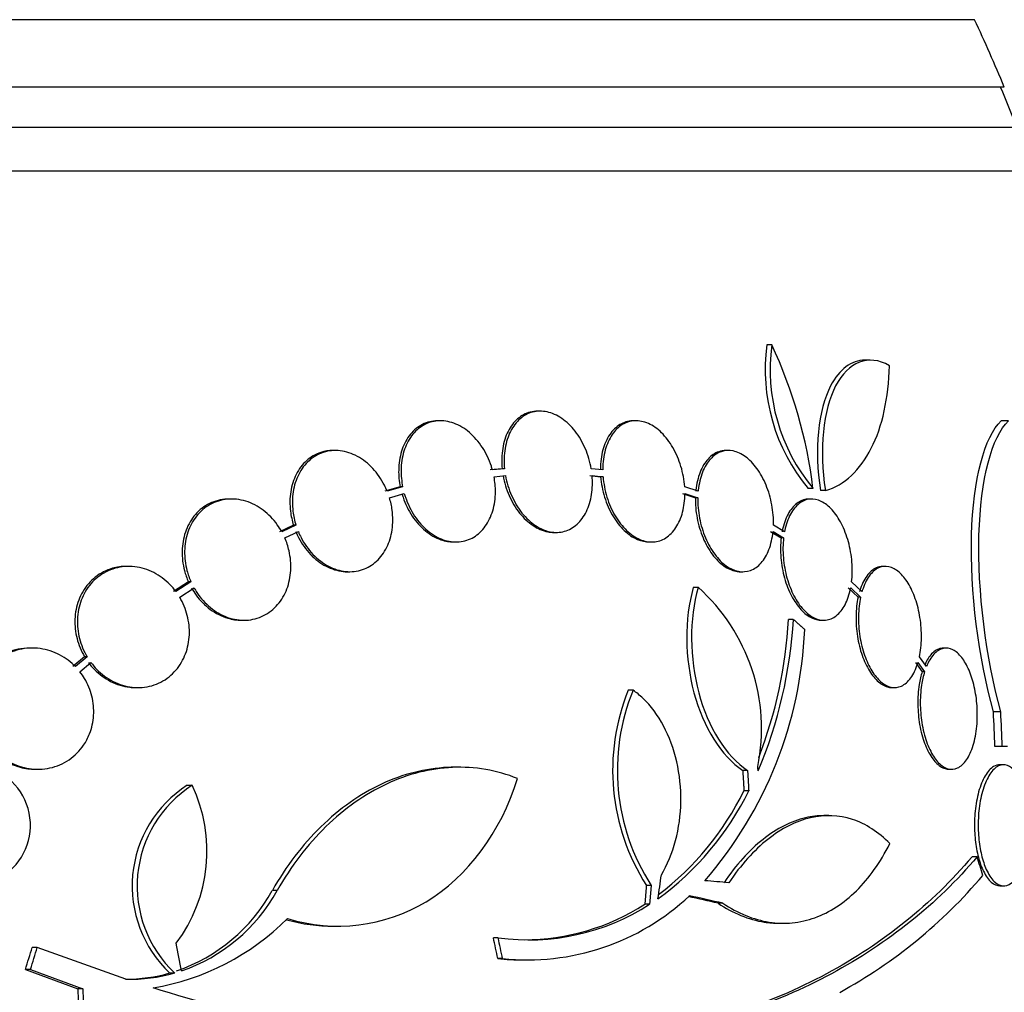
# Model space of a CAD drawing. Units: millimetres. Extents: x 0 to 744, y 0 to 1164.
# Drawn here: x 175 to 190, y 852 to 866 of the extents above; entities that cross this region are included whole.
import ezdxf
from ezdxf import colors
from ezdxf.entities.mleader import LeaderData, LeaderLine
from ezdxf.math import Vec2, Vec3

# ---------------------------------------------------------------- set-up
doc = ezdxf.new("R2010")
doc.units = ezdxf.units.MM
doc.layers.add('DV4_Défaut', color=7, linetype='Continuous')
doc.layers.add('Défaut', color=7, linetype='Continuous')

# ---------------------------------------------------------------- blocks, each defined once
blk = doc.blocks.new('_DOT')
at = {"color": 0}
blk.add_line((0, 0), (-1, 0), dxfattribs=at)
at = {"color": 0, "const_width": 0.333}
blk.add_lwpolyline([(-0.1665, 0, 1), (0.1665, 0, 1)], format="xyb", close=True, dxfattribs=at)
blk = doc.blocks.new('SE3')
at = {"layer": 'DV4_Défaut', "color": 7, "linetype": 'Continuous'}
for p, q in [((189.402, 866.261), (137.591, 866.261)), ((189.842, 865.261), (137.151, 865.261)), ((190.085, 864.661), (136.908, 864.661)), ((190.33, 864.011), (136.663, 864.011)), ((186.389, 861.433), (186.315, 861.433)), ((187.851, 861.206), (187.775, 861.206)), ((182.953, 860.446), (182.917, 860.446)), ((181.47, 860.304), (181.434, 860.304)), ((184.374, 860.304), (184.338, 860.304)), ((189.904, 860.304), (189.796, 860.304)), ((179.911, 859.862), (179.874, 859.862)), ((185.747, 859.862), (185.711, 859.862)), ((182.386, 859.59), (182.207, 859.573)), ((182.422, 859.59), (182.243, 859.573)), ((182.422, 859.59), (182.386, 859.59)), ((183.881, 859.573), (183.71, 859.59)), ((182.266, 859.473), (182.436, 859.49)), ((183.687, 859.49), (183.849, 859.473)), ((183.723, 859.49), (183.885, 859.473)), ((183.885, 859.473), (183.849, 859.473)), ((180.873, 859.322), (180.643, 859.257)), ((180.909, 859.322), (180.679, 859.257)), ((180.909, 859.322), (180.873, 859.322)), ((185.297, 859.257), (185.097, 859.322)), ((187.002, 859.297), (186.929, 859.297)), ((178.369, 859.142), (178.333, 859.142)), ((180.713, 859.161), (180.933, 859.223)), ((185.064, 859.223), (185.256, 859.161)), ((185.101, 859.223), (185.292, 859.161)), ((185.292, 859.161), (185.256, 859.161)), ((186.981, 859.142), (186.944, 859.142)), ((187.186, 859.266), (187.113, 859.266)), ((179.288, 858.753), (179.078, 858.655)), ((179.325, 858.753), (179.114, 858.655)), ((179.325, 858.753), (179.288, 858.753)), ((186.58, 858.655), (186.415, 858.753)), ((179.159, 858.564), (179.36, 858.657)), ((183.154, 858.646), (183.19, 858.646)), ((186.373, 858.657), (186.529, 858.564)), ((186.409, 858.657), (186.566, 858.564)), ((186.566, 858.564), (186.529, 858.564)), ((181.666, 858.504), (181.702, 858.504)), ((184.571, 858.504), (184.607, 858.504)), ((176.843, 858.141), (176.805, 858.141)), ((188.077, 858.141), (188.04, 858.141)), ((180.087, 858.062), (180.123, 858.062)), ((185.923, 858.062), (185.959, 858.062)), ((177.728, 857.912), (177.505, 857.768)), ((177.765, 857.912), (177.542, 857.768)), ((177.598, 857.684), (177.811, 857.821)), ((177.765, 857.912), (177.728, 857.912)), ((185.296, 857.83), (185.224, 857.83)), ((187.525, 857.821), (187.672, 857.684)), ((187.562, 857.821), (187.709, 857.684)), ((187.73, 857.768), (187.576, 857.912)), ((187.709, 857.684), (187.672, 857.684)), ((178.515, 857.342), (178.552, 857.342)), ((186.71, 857.354), (186.638, 857.354)), ((187.126, 857.342), (187.162, 857.342)), ((175.411, 856.928), (175.373, 856.928)), ((176.187, 856.797), (176.012, 856.652)), ((176.225, 856.797), (176.05, 856.652)), ((176.225, 856.797), (176.187, 856.797)), ((188.688, 856.652), (188.582, 856.798)), ((188.979, 856.928), (188.942, 856.928)), ((176.116, 856.576), (176.281, 856.713)), ((188.524, 856.714), (188.623, 856.576)), ((188.561, 856.714), (188.66, 856.576)), ((188.66, 856.576), (188.623, 856.576)), ((176.943, 856.341), (176.98, 856.341)), ((184.331, 856.303), (184.26, 856.303)), ((188.178, 856.341), (188.214, 856.341)), ((189.79, 855.981), (189.681, 855.981)), ((189.813, 855.465), (189.705, 855.465)), ((189.889, 855.465), (189.813, 855.465)), ((189.832, 855.196), (189.778, 855.196)), ((175.456, 855.128), (175.493, 855.128)), ((181.75, 855.157), (181.68, 855.157)), ((186.03, 855.112), (185.959, 855.112)), ((189.024, 855.128), (189.062, 855.128)), ((177.783, 854.889), (177.71, 854.889)), ((186.048, 854.808), (185.977, 854.808)), ((187.236, 854.439), (187.163, 854.439)), ((189.44, 853.827), (189.365, 853.827)), ((179.046, 853.327), (178.974, 853.327)), ((184.599, 853.404), (184.528, 853.404)), ((189.78, 853.396), (189.834, 853.396)), ((185.665, 853.138), (185.594, 853.138)), ((184.575, 853.122), (184.505, 853.122)), ((179.885, 852.796), (179.957, 852.796)), ((186.494, 852.841), (186.566, 852.841)), ((182.328, 852.625), (182.257, 852.625)), ((175.484, 852.483), (175.409, 852.483)), ((176.798, 852.011), (175.484, 852.483)), ((182.393, 852.316), (182.322, 852.316)), ((182.699, 852.297), (182.768, 852.297)), ((175.382, 852.155), (175.307, 852.155)), ((175.307, 852.155), (176.084, 851.868)), ((175.382, 852.155), (176.159, 851.868)), ((177.525, 852.102), (177.451, 852.102)), ((176.159, 851.868), (176.084, 851.868))]:
    blk.add_line(p, q, dxfattribs=at)
for centre, radius, start, end in [((163.497, 854.261), 28.55, 22.6617, 24.8545), ((163.497, 854.261), 28.5, 21.4022, 22.7037), ((189.076, 861.07), 2.784, 172.5104, 219.5452), ((189.146, 861.068), 2.78, 172.4513, 219.5533), ((180.064, 858.463), 6.988, 6.8547, 25.1499), ((183.422, 855.727), 2.817, 348.5506, 48.295), ((179.993, 857.73), 6.728, 337.0385, 356.8025), ((179.924, 857.727), 6.725, 338.891, 356.8255), ((180.817, 857.453), 6.067, 318.9979, 357.6509), ((187.188, 855.112), 3.161, 157.8596, 212.711), ((187.257, 855.111), 3.16, 157.8472, 212.7188), ((163.509, 854.505), 26.213, 2.0982, 3.2273), ((163.509, 854.505), 26.322, 2.0896, 3.214), ((174.482, 854.296), 0.9, 232.5718, 150.472), ((146.242, 851.804), 40.082, 4.7246, 4.8145), ((178.667, 853.395), 1.775, 122.6546, 226.7599), ((178.742, 853.395), 1.776, 122.6946, 226.7351), ((175.73, 853.911), 2.274, 323.0413, 25.4891), ((182.165, 856.706), 4.322, 305.9157, 333.9571), ((182.095, 856.704), 4.319, 307.2586, 333.9715), ((183.771, 858.426), 7.542, 298.7681, 319.7162), ((176.716, 854.572), 2.578, 288.9146, 331.1305), ((176.789, 854.57), 2.576, 288.9362, 331.1557), ((182.764, 855.808), 3.511, 263.9272, 313.2276), ((182.78, 855.909), 3.315, 262.156, 302.7865), ((182.709, 855.91), 3.315, 270.0586, 302.7857), ((176.575, 855.55), 3.723, 279.7073, 314.8247), ((182.691, 855.816), 3.519, 263.9814, 270.1425), ((176.793, 854.405), 2.395, 269.9616, 285.956), ((176.867, 854.401), 2.391, 268.336, 285.9695), ((178.589, 851.868), 2.505, 180.0192, 240.1819), ((178.665, 851.869), 2.506, 180.0234, 240.1555)]:
    blk.add_arc(centre, radius, start, end, dxfattribs=at)
for centre, major_axis, ratio, start_param, end_param in [((167.96, 858.767), (19.559, -19.371), 0.575479, 0.809366, 0.822069), ((164.615, 853.972), (7.136, 27.649), 0.695618, -1.420449, -1.407889), ((163.472, 853.605), (28.573, -1.06), 0.037043, 0.677863, 0.697575), ((163.426, 853.573), (28.345, -2.886), 0.100784, 0.683165, 0.707723), ((163.426, 853.573), (28.444, -2.896), 0.100784, 0.683542, 0.711035), ((161.964, 853.527), (12.271, -25.621), 0.669742, 1.215387, 1.226874), ((161.964, 853.527), (12.314, -25.712), 0.669742, 1.215546, 1.226992), ((157.316, 856.599), (9.563, 25.277), 0.683086, -1.488947, -1.476227), ((157.316, 856.599), (9.6, 25.376), 0.683087, -1.488276, -1.475607), ((158.151, 852.252), (9.675, -25.752), 0.683401, 1.314969, 1.330411)]:
    blk.add_ellipse(centre, major_axis=major_axis, ratio=ratio, start_param=start_param, end_param=end_param, dxfattribs=at)
for points, knots in [([(187.774, 861.205), (187.573, 861.204), (187.392, 861.07), (187.079, 860.464), (187.015, 859.879), (187.113, 859.266)], [0, 0, 0, 0, 0.407283, 0.407283, 1, 1, 1, 1]), ([(188.136, 861.122), (187.827, 861.302), (187.523, 861.179), (187.155, 860.466), (187.089, 859.88), (187.186, 859.266)], [0, 0, 0, 0, 0.5, 0.5, 1, 1, 1, 1]), ([(187.186, 859.266), (187.329, 859.308), (187.458, 859.384), (187.687, 859.596), (187.787, 859.734), (187.95, 860.056), (188.015, 860.244), (188.105, 860.657), (188.131, 860.881), (188.136, 861.122)], [0, 0, 0, 0, 0.25, 0.25, 0.5, 0.5, 0.75, 0.75, 1, 1, 1, 1]), ([(182.915, 860.446), (182.877, 860.446), (182.839, 860.441), (182.802, 860.432), (182.735, 860.414), (182.671, 860.38), (182.616, 860.332), (182.561, 860.283), (182.512, 860.22), (182.475, 860.146), (182.437, 860.072), (182.41, 859.986), (182.395, 859.894), (182.379, 859.798), (182.376, 859.694), (182.386, 859.59)], [0, 0, 0, 0, 0.1167101, 0.1167101, 0.1167101, 0.3327363, 0.3327363, 0.3327363, 0.549493, 0.549493, 0.549493, 0.7691441, 0.7691441, 0.7691441, 1, 1, 1, 1]), ([(183.71, 859.59), (183.693, 859.692), (183.663, 859.794), (183.622, 859.889), (183.582, 859.983), (183.529, 860.073), (183.47, 860.149), (183.411, 860.225), (183.343, 860.29), (183.272, 860.339), (183.202, 860.387), (183.126, 860.42), (183.053, 860.435), (182.98, 860.451), (182.907, 860.45), (182.839, 860.432), (182.771, 860.414), (182.707, 860.38), (182.652, 860.332), (182.597, 860.283), (182.549, 860.22), (182.511, 860.146), (182.474, 860.072), (182.446, 859.986), (182.431, 859.894), (182.415, 859.798), (182.412, 859.694), (182.422, 859.59)], [0, 0, 0, 0, 0.113285, 0.113285, 0.113285, 0.226696, 0.226696, 0.226696, 0.339231, 0.339231, 0.339231, 0.449864, 0.449864, 0.449864, 0.558696, 0.558696, 0.558696, 0.666632, 0.666632, 0.666632, 0.774931, 0.774931, 0.774931, 0.884671, 0.884671, 0.884671, 1, 1, 1, 1]), ([(181.432, 860.304), (181.42, 860.304), (181.408, 860.303), (181.395, 860.302), (181.319, 860.297), (181.245, 860.274), (181.179, 860.236), (181.113, 860.198), (181.054, 860.145), (181.005, 860.079), (180.957, 860.014), (180.918, 859.936), (180.892, 859.85), (180.866, 859.764), (180.851, 859.669), (180.85, 859.572), (180.848, 859.49), (180.856, 859.405), (180.873, 859.322)], [0, 0, 0, 0, 0.032252, 0.032252, 0.032252, 0.233725, 0.233725, 0.233725, 0.432236, 0.432236, 0.432236, 0.630255, 0.630255, 0.630255, 0.830368, 0.830368, 0.830368, 1, 1, 1, 1]), ([(182.243, 859.573), (182.238, 859.591), (182.232, 859.61), (182.226, 859.628), (182.194, 859.727), (182.148, 859.823), (182.093, 859.907), (182.038, 859.993), (181.972, 860.069), (181.9, 860.13), (181.829, 860.191), (181.75, 860.238), (181.67, 860.267), (181.591, 860.296), (181.509, 860.308), (181.432, 860.302), (181.356, 860.297), (181.281, 860.274), (181.215, 860.236), (181.15, 860.198), (181.09, 860.145), (181.042, 860.079), (180.993, 860.014), (180.955, 859.936), (180.928, 859.85), (180.902, 859.764), (180.887, 859.669), (180.886, 859.572), (180.885, 859.49), (180.893, 859.405), (180.909, 859.322)], [0, 0, 0, 0, 0.020775, 0.020775, 0.020775, 0.134399, 0.134399, 0.134399, 0.248659, 0.248659, 0.248659, 0.362298, 0.362298, 0.362298, 0.474054, 0.474054, 0.474054, 0.583546, 0.583546, 0.583546, 0.691434, 0.691434, 0.691434, 0.799054, 0.799054, 0.799054, 0.907809, 0.907809, 0.907809, 1, 1, 1, 1]), ([(184.337, 860.304), (184.332, 860.304), (184.326, 860.304), (184.321, 860.303), (184.256, 860.301), (184.192, 860.281), (184.135, 860.247), (184.078, 860.212), (184.026, 860.161), (183.984, 860.098), (183.94, 860.034), (183.906, 859.956), (183.882, 859.87), (183.859, 859.783), (183.846, 859.686), (183.845, 859.586), (183.845, 859.582), (183.845, 859.577), (183.845, 859.573)], [0, 0, 0, 0, 0.019551, 0.019551, 0.019551, 0.256774, 0.256774, 0.256774, 0.496666, 0.496666, 0.496666, 0.74081, 0.74081, 0.74081, 0.989007, 0.989007, 0.989007, 1, 1, 1, 1]), ([(185.097, 859.322), (185.09, 859.423), (185.071, 859.527), (185.042, 859.625), (185.012, 859.724), (184.971, 859.82), (184.922, 859.905), (184.874, 859.99), (184.816, 860.065), (184.754, 860.126), (184.693, 860.186), (184.625, 860.233), (184.558, 860.263), (184.491, 860.292), (184.422, 860.306), (184.357, 860.303), (184.292, 860.301), (184.228, 860.281), (184.171, 860.247), (184.114, 860.212), (184.062, 860.161), (184.02, 860.098), (183.976, 860.034), (183.942, 859.956), (183.918, 859.87), (183.895, 859.783), (183.882, 859.686), (183.881, 859.586), (183.881, 859.582), (183.881, 859.577), (183.881, 859.573)], [0, 0, 0, 0, 0.112508, 0.112508, 0.112508, 0.225177, 0.225177, 0.225177, 0.336477, 0.336477, 0.336477, 0.445766, 0.445766, 0.445766, 0.553769, 0.553769, 0.553769, 0.661746, 0.661746, 0.661746, 0.770934, 0.770934, 0.770934, 0.88205, 0.88205, 0.88205, 0.995005, 0.995005, 0.995005, 1, 1, 1, 1]), ([(189.681, 855.981), (189.46, 856.784), (189.334, 857.777), (189.38, 859.436), (189.551, 860.071), (189.796, 860.304)], [0, 0, 0, 0, 0.5, 0.5, 1, 1, 1, 1]), ([(189.79, 855.981), (189.57, 856.784), (189.444, 857.777), (189.49, 859.436), (189.66, 860.071), (189.904, 860.304)], [0, 0, 0, 0, 0.5, 0.5, 1, 1, 1, 1]), ([(179.874, 859.862), (179.813, 859.862), (179.752, 859.853), (179.695, 859.834), (179.617, 859.81), (179.544, 859.768), (179.482, 859.711), (179.421, 859.657), (179.368, 859.587), (179.328, 859.508), (179.289, 859.43), (179.261, 859.341), (179.247, 859.249), (179.232, 859.156), (179.231, 859.057), (179.243, 858.959), (179.252, 858.89), (179.267, 858.82), (179.288, 858.753)], [0, 0, 0, 0, 0.138622, 0.138622, 0.138622, 0.325566, 0.325566, 0.325566, 0.508128, 0.508128, 0.508128, 0.688888, 0.688888, 0.688888, 0.87105, 0.87105, 0.87105, 1, 1, 1, 1]), ([(180.679, 859.257), (180.667, 859.287), (180.654, 859.317), (180.639, 859.345), (180.592, 859.437), (180.533, 859.523), (180.466, 859.595), (180.398, 859.669), (180.319, 859.73), (180.237, 859.775), (180.155, 859.819), (180.068, 859.848), (179.981, 859.858), (179.896, 859.868), (179.81, 859.86), (179.731, 859.834), (179.654, 859.81), (179.581, 859.768), (179.519, 859.711), (179.458, 859.657), (179.405, 859.587), (179.365, 859.508), (179.326, 859.43), (179.298, 859.342), (179.283, 859.249), (179.269, 859.156), (179.268, 859.057), (179.28, 858.959), (179.288, 858.89), (179.303, 858.82), (179.325, 858.753)], [0, 0, 0, 0, 0.03516, 0.03516, 0.03516, 0.148494, 0.148494, 0.148494, 0.263649, 0.263649, 0.263649, 0.378789, 0.378789, 0.378789, 0.491993, 0.491993, 0.491993, 0.602238, 0.602238, 0.602238, 0.709908, 0.709908, 0.709908, 0.816518, 0.816518, 0.816518, 0.923952, 0.923952, 0.923952, 1, 1, 1, 1]), ([(185.71, 859.862), (185.673, 859.862), (185.636, 859.856), (185.602, 859.844), (185.544, 859.824), (185.49, 859.787), (185.444, 859.736), (185.397, 859.685), (185.356, 859.617), (185.326, 859.54), (185.295, 859.461), (185.273, 859.369), (185.263, 859.273), (185.262, 859.268), (185.262, 859.262), (185.261, 859.257)], [0, 0, 0, 0, 0.161322, 0.161322, 0.161322, 0.4304901, 0.4304901, 0.4304901, 0.7056323, 0.7056323, 0.7056323, 0.9849613, 0.9849613, 0.9849613, 1, 1, 1, 1]), ([(186.415, 858.753), (186.418, 858.851), (186.409, 858.954), (186.391, 859.055), (186.373, 859.156), (186.343, 859.257), (186.305, 859.349), (186.268, 859.44), (186.221, 859.524), (186.169, 859.596), (186.118, 859.666), (186.06, 859.726), (186.001, 859.77), (185.941, 859.813), (185.879, 859.842), (185.818, 859.855), (185.756, 859.867), (185.695, 859.863), (185.638, 859.844), (185.581, 859.824), (185.527, 859.787), (185.48, 859.736), (185.433, 859.685), (185.392, 859.617), (185.362, 859.54), (185.331, 859.461), (185.309, 859.369), (185.299, 859.273), (185.298, 859.267), (185.298, 859.262), (185.297, 859.257)], [0, 0, 0, 0, 0.111579, 0.111579, 0.111579, 0.223359, 0.223359, 0.223359, 0.333281, 0.333281, 0.333281, 0.441153, 0.441153, 0.441153, 0.548351, 0.548351, 0.548351, 0.656486, 0.656486, 0.656486, 0.766747, 0.766747, 0.766747, 0.879446, 0.879446, 0.879446, 0.993854, 0.993854, 0.993854, 1, 1, 1, 1]), ([(180.933, 859.223), (180.939, 859.204), (180.945, 859.186), (180.951, 859.167), (180.984, 859.069), (181.031, 858.973), (181.087, 858.889), (181.143, 858.805), (181.21, 858.73), (181.282, 858.67), (181.354, 858.611), (181.433, 858.565), (181.513, 858.537), (181.591, 858.51), (181.673, 858.499), (181.75, 858.506), (181.826, 858.513), (181.9, 858.537), (181.965, 858.576), (182.03, 858.615), (182.089, 858.67), (182.136, 858.737), (182.184, 858.803), (182.222, 858.882), (182.247, 858.968), (182.273, 859.055), (182.286, 859.151), (182.287, 859.248), (182.287, 859.322), (182.28, 859.399), (182.266, 859.473)], [0, 0, 0, 0, 0.021027, 0.021027, 0.021027, 0.135838, 0.135838, 0.135838, 0.251209, 0.251209, 0.251209, 0.365836, 0.365836, 0.365836, 0.478522, 0.478522, 0.478522, 0.588977, 0.588977, 0.588977, 0.697909, 0.697909, 0.697909, 0.806642, 0.806642, 0.806642, 0.916532, 0.916532, 0.916532, 1, 1, 1, 1]), ([(182.4, 859.49), (182.418, 859.388), (182.449, 859.286), (182.491, 859.192), (182.532, 859.098), (182.585, 859.009), (182.645, 858.934), (182.705, 858.859), (182.773, 858.795), (182.845, 858.748), (182.915, 858.701), (182.99, 858.67), (183.064, 858.655), (183.094, 858.649), (183.125, 858.646), (183.155, 858.646)], [0, 0, 0, 0, 0.22855, 0.22855, 0.22855, 0.457363, 0.457363, 0.457363, 0.684298, 0.684298, 0.684298, 0.907386, 0.907386, 0.907386, 1, 1, 1, 1]), ([(182.436, 859.49), (182.454, 859.388), (182.485, 859.286), (182.527, 859.192), (182.568, 859.098), (182.621, 859.009), (182.681, 858.934), (182.741, 858.859), (182.809, 858.795), (182.88, 858.748), (182.951, 858.701), (183.026, 858.67), (183.099, 858.655), (183.172, 858.641), (183.245, 858.644), (183.313, 858.663), (183.38, 858.682), (183.443, 858.718), (183.498, 858.767), (183.553, 858.817), (183.6, 858.881), (183.637, 858.956), (183.674, 859.031), (183.7, 859.118), (183.714, 859.211), (183.728, 859.299), (183.731, 859.395), (183.723, 859.49)], [0, 0, 0, 0, 0.114367, 0.114367, 0.114367, 0.228866, 0.228866, 0.228866, 0.342428, 0.342428, 0.342428, 0.454073, 0.454073, 0.454073, 0.563968, 0.563968, 0.563968, 0.673035, 0.673035, 0.673035, 0.782509, 0.782509, 0.782509, 0.893431, 0.893431, 0.893431, 1, 1, 1, 1]), ([(183.849, 859.473), (183.857, 859.372), (183.877, 859.268), (183.907, 859.17), (183.938, 859.072), (183.979, 858.976), (184.029, 858.892), (184.078, 858.809), (184.136, 858.734), (184.199, 858.674), (184.26, 858.616), (184.328, 858.57), (184.395, 858.542), (184.454, 858.517), (184.514, 858.504), (184.572, 858.504)], [0, 0, 0, 0, 0.208076, 0.208076, 0.208076, 0.416456, 0.416456, 0.416456, 0.622272, 0.622272, 0.622272, 0.824457, 0.824457, 0.824457, 1, 1, 1, 1]), ([(183.885, 859.473), (183.893, 859.372), (183.913, 859.268), (183.943, 859.17), (183.973, 859.072), (184.015, 858.976), (184.065, 858.892), (184.114, 858.809), (184.172, 858.734), (184.235, 858.674), (184.296, 858.616), (184.363, 858.57), (184.431, 858.542), (184.498, 858.513), (184.567, 858.501), (184.632, 858.505), (184.697, 858.509), (184.76, 858.529), (184.817, 858.565), (184.874, 858.601), (184.925, 858.654), (184.967, 858.718), (185.01, 858.783), (185.044, 858.862), (185.066, 858.948), (185.088, 859.033), (185.1, 859.127), (185.101, 859.223)], [0, 0, 0, 0, 0.113459, 0.113459, 0.113459, 0.227083, 0.227083, 0.227083, 0.339314, 0.339314, 0.339314, 0.449573, 0.449573, 0.449573, 0.558616, 0.558616, 0.558616, 0.667687, 0.667687, 0.667687, 0.777983, 0.777983, 0.777983, 0.890197, 0.890197, 0.890197, 1, 1, 1, 1]), ([(178.331, 859.142), (178.31, 859.142), (178.289, 859.141), (178.268, 859.139), (178.179, 859.13), (178.091, 859.103), (178.012, 859.059), (177.936, 859.017), (177.867, 858.958), (177.81, 858.886), (177.756, 858.817), (177.712, 858.735), (177.682, 858.647), (177.653, 858.56), (177.637, 858.465), (177.634, 858.369), (177.632, 858.273), (177.644, 858.174), (177.669, 858.079), (177.684, 858.022), (177.704, 857.965), (177.728, 857.912)], [0, 0, 0, 0, 0.042429, 0.042429, 0.042429, 0.223591, 0.223591, 0.223591, 0.398529, 0.398529, 0.398529, 0.56743, 0.56743, 0.56743, 0.733219, 0.733219, 0.733219, 0.899921, 0.899921, 0.899921, 1, 1, 1, 1]), ([(179.114, 858.655), (179.094, 858.692), (179.072, 858.727), (179.048, 858.76), (178.989, 858.843), (178.917, 858.917), (178.839, 858.975), (178.76, 859.035), (178.671, 859.081), (178.581, 859.109), (178.49, 859.137), (178.396, 859.147), (178.305, 859.139), (178.216, 859.13), (178.128, 859.103), (178.049, 859.059), (177.973, 859.017), (177.904, 858.958), (177.847, 858.886), (177.793, 858.817), (177.749, 858.735), (177.719, 858.647), (177.69, 858.56), (177.673, 858.465), (177.671, 858.369), (177.669, 858.273), (177.681, 858.174), (177.706, 858.079), (177.721, 858.022), (177.741, 857.965), (177.765, 857.912)], [0, 0, 0, 0, 0.045214, 0.045214, 0.045214, 0.158699, 0.158699, 0.158699, 0.275117, 0.275117, 0.275117, 0.392197, 0.392197, 0.392197, 0.507167, 0.507167, 0.507167, 0.618202, 0.618202, 0.618202, 0.725418, 0.725418, 0.725418, 0.830667, 0.830667, 0.830667, 0.936493, 0.936493, 0.936493, 1, 1, 1, 1]), ([(179.36, 858.657), (179.372, 858.627), (179.386, 858.597), (179.401, 858.568), (179.448, 858.477), (179.509, 858.392), (179.577, 858.32), (179.646, 858.248), (179.725, 858.188), (179.807, 858.144), (179.889, 858.101), (179.977, 858.074), (180.063, 858.065), (180.148, 858.057), (180.233, 858.066), (180.312, 858.093), (180.388, 858.119), (180.46, 858.162), (180.522, 858.219), (180.582, 858.275), (180.634, 858.345), (180.673, 858.425), (180.712, 858.504), (180.739, 858.593), (180.752, 858.686), (180.766, 858.78), (180.766, 858.879), (180.753, 858.977), (180.745, 859.039), (180.731, 859.101), (180.713, 859.161)], [0, 0, 0, 0, 0.035678, 0.035678, 0.035678, 0.150134, 0.150134, 0.150134, 0.26632, 0.26632, 0.26632, 0.382324, 0.382324, 0.382324, 0.496274, 0.496274, 0.496274, 0.607276, 0.607276, 0.607276, 0.715807, 0.715807, 0.715807, 0.823381, 0.823381, 0.823381, 0.93182, 0.93182, 0.93182, 1, 1, 1, 1]), ([(180.897, 859.223), (180.903, 859.204), (180.908, 859.186), (180.915, 859.167), (180.948, 859.069), (180.995, 858.973), (181.051, 858.889), (181.107, 858.805), (181.174, 858.73), (181.246, 858.67), (181.318, 858.611), (181.397, 858.565), (181.477, 858.537), (181.54, 858.515), (181.605, 858.504), (181.668, 858.504)], [0, 0, 0, 0, 0.04611, 0.04611, 0.04611, 0.297806, 0.297806, 0.297806, 0.550733, 0.550733, 0.550733, 0.802024, 0.802024, 0.802024, 1, 1, 1, 1]), ([(185.256, 859.161), (185.254, 859.063), (185.263, 858.959), (185.282, 858.859), (185.301, 858.758), (185.331, 858.657), (185.369, 858.566), (185.407, 858.476), (185.454, 858.391), (185.507, 858.321), (185.558, 858.251), (185.616, 858.193), (185.676, 858.15), (185.736, 858.108), (185.798, 858.08), (185.859, 858.068), (185.881, 858.064), (185.903, 858.062), (185.924, 858.062)], [0, 0, 0, 0, 0.190096, 0.190096, 0.190096, 0.380531, 0.380531, 0.380531, 0.56785, 0.56785, 0.56785, 0.75183, 0.75183, 0.75183, 0.934791, 0.934791, 0.934791, 1, 1, 1, 1]), ([(185.292, 859.161), (185.29, 859.063), (185.299, 858.959), (185.318, 858.859), (185.337, 858.758), (185.367, 858.657), (185.405, 858.566), (185.443, 858.476), (185.49, 858.391), (185.543, 858.321), (185.594, 858.251), (185.652, 858.193), (185.712, 858.15), (185.772, 858.108), (185.834, 858.08), (185.895, 858.068), (185.957, 858.057), (186.018, 858.062), (186.075, 858.082), (186.132, 858.103), (186.186, 858.141), (186.232, 858.193), (186.279, 858.246), (186.319, 858.314), (186.349, 858.393), (186.379, 858.471), (186.399, 858.561), (186.409, 858.657)], [0, 0, 0, 0, 0.11235, 0.11235, 0.11235, 0.2249, 0.2249, 0.2249, 0.335615, 0.335615, 0.335615, 0.444364, 0.444364, 0.444364, 0.552512, 0.552512, 0.552512, 0.661621, 0.661621, 0.661621, 0.772839, 0.772839, 0.772839, 0.886473, 0.886473, 0.886473, 1, 1, 1, 1]), ([(186.943, 859.142), (186.935, 859.142), (186.928, 859.141), (186.921, 859.141), (186.865, 859.136), (186.811, 859.114), (186.762, 859.077), (186.713, 859.039), (186.668, 858.984), (186.632, 858.917), (186.595, 858.848), (186.566, 858.764), (186.547, 858.673), (186.546, 858.667), (186.544, 858.661), (186.543, 858.655)], [0, 0, 0, 0, 0.039744, 0.039744, 0.039744, 0.346218, 0.346218, 0.346218, 0.66108, 0.66108, 0.66108, 0.980275, 0.980275, 0.980275, 1, 1, 1, 1]), ([(187.576, 857.912), (187.587, 858.004), (187.589, 858.105), (187.581, 858.206), (187.573, 858.306), (187.555, 858.41), (187.528, 858.507), (187.502, 858.602), (187.466, 858.694), (187.425, 858.774), (187.384, 858.853), (187.337, 858.923), (187.286, 858.979), (187.235, 859.035), (187.18, 859.078), (187.125, 859.106), (187.069, 859.133), (187.012, 859.145), (186.957, 859.141), (186.901, 859.136), (186.847, 859.114), (186.799, 859.077), (186.749, 859.039), (186.704, 858.984), (186.668, 858.916), (186.631, 858.848), (186.602, 858.764), (186.583, 858.673), (186.582, 858.667), (186.581, 858.661), (186.58, 858.655)], [0, 0, 0, 0, 0.110519, 0.110519, 0.110519, 0.221283, 0.221283, 0.221283, 0.329667, 0.329667, 0.329667, 0.435982, 0.435982, 0.435982, 0.542314, 0.542314, 0.542314, 0.650658, 0.650658, 0.650658, 0.762169, 0.762169, 0.762169, 0.876722, 0.876722, 0.876722, 0.992845, 0.992845, 0.992845, 1, 1, 1, 1]), ([(177.811, 857.821), (177.824, 857.798), (177.838, 857.775), (177.852, 857.753), (177.909, 857.668), (177.979, 857.591), (178.055, 857.529), (178.133, 857.465), (178.22, 857.416), (178.31, 857.384), (178.4, 857.353), (178.494, 857.338), (178.585, 857.342), (178.675, 857.347), (178.764, 857.37), (178.844, 857.41), (178.922, 857.449), (178.994, 857.505), (179.053, 857.573), (179.11, 857.64), (179.158, 857.72), (179.19, 857.807), (179.223, 857.892), (179.242, 857.986), (179.248, 858.082), (179.253, 858.177), (179.244, 858.277), (179.222, 858.372), (179.207, 858.438), (179.186, 858.503), (179.159, 858.564)], [0, 0, 0, 0, 0.028908, 0.028908, 0.028908, 0.143508, 0.143508, 0.143508, 0.260502, 0.260502, 0.260502, 0.378348, 0.378348, 0.378348, 0.494256, 0.494256, 0.494256, 0.60635, 0.60635, 0.60635, 0.714617, 0.714617, 0.714617, 0.820736, 0.820736, 0.820736, 0.92713, 0.92713, 0.92713, 1, 1, 1, 1]), ([(179.323, 858.657), (179.336, 858.627), (179.35, 858.597), (179.364, 858.568), (179.412, 858.477), (179.472, 858.392), (179.54, 858.32), (179.609, 858.248), (179.688, 858.188), (179.771, 858.144), (179.853, 858.101), (179.941, 858.074), (180.027, 858.065), (180.047, 858.063), (180.067, 858.062), (180.088, 858.062)], [0, 0, 0, 0, 0.087115, 0.087115, 0.087115, 0.366586, 0.366586, 0.366586, 0.650298, 0.650298, 0.650298, 0.933562, 0.933562, 0.933562, 1, 1, 1, 1]), ([(186.529, 858.564), (186.519, 858.471), (186.518, 858.37), (186.526, 858.27), (186.534, 858.169), (186.553, 858.066), (186.58, 857.969), (186.606, 857.874), (186.642, 857.783), (186.684, 857.703), (186.725, 857.625), (186.773, 857.555), (186.824, 857.5), (186.875, 857.444), (186.93, 857.402), (186.985, 857.376), (187.032, 857.353), (187.081, 857.342), (187.127, 857.342)], [0, 0, 0, 0, 0.174345, 0.174345, 0.174345, 0.349069, 0.349069, 0.349069, 0.520157, 0.520157, 0.520157, 0.688168, 0.688168, 0.688168, 0.85629, 0.85629, 0.85629, 1, 1, 1, 1]), ([(186.566, 858.564), (186.555, 858.471), (186.554, 858.37), (186.562, 858.27), (186.571, 858.169), (186.589, 858.066), (186.616, 857.969), (186.643, 857.874), (186.678, 857.783), (186.72, 857.703), (186.761, 857.624), (186.809, 857.555), (186.86, 857.5), (186.911, 857.444), (186.966, 857.402), (187.022, 857.376), (187.078, 857.349), (187.135, 857.338), (187.19, 857.343), (187.246, 857.348), (187.3, 857.371), (187.348, 857.409), (187.398, 857.448), (187.442, 857.504), (187.478, 857.572), (187.514, 857.641), (187.543, 857.726), (187.561, 857.818), (187.561, 857.819), (187.562, 857.82), (187.562, 857.821)], [0, 0, 0, 0, 0.111048, 0.111048, 0.111048, 0.222336, 0.222336, 0.222336, 0.331316, 0.331316, 0.331316, 0.438344, 0.438344, 0.438344, 0.545443, 0.545443, 0.545443, 0.654526, 0.654526, 0.654526, 0.766724, 0.766724, 0.766724, 0.881943, 0.881943, 0.881943, 0.998766, 0.998766, 0.998766, 1, 1, 1, 1]), ([(176.806, 858.141), (176.736, 858.141), (176.667, 858.132), (176.601, 858.113), (176.509, 858.087), (176.421, 858.042), (176.345, 857.981), (176.272, 857.923), (176.208, 857.849), (176.159, 857.765), (176.112, 857.685), (176.078, 857.593), (176.059, 857.499), (176.041, 857.407), (176.037, 857.309), (176.047, 857.213), (176.058, 857.118), (176.082, 857.022), (176.119, 856.933), (176.139, 856.886), (176.161, 856.841), (176.187, 856.797)], [0, 0, 0, 0, 0.1237728, 0.1237728, 0.1237728, 0.2958012, 0.2958012, 0.2958012, 0.4600062, 0.4600062, 0.4600062, 0.6162006, 0.6162006, 0.6162006, 0.7679541, 0.7679541, 0.7679541, 0.9203375, 0.9203375, 0.9203375, 1, 1, 1, 1]), ([(177.542, 857.768), (177.515, 857.805), (177.485, 857.839), (177.454, 857.872), (177.383, 857.944), (177.3, 858.005), (177.214, 858.049), (177.124, 858.095), (177.027, 858.125), (176.93, 858.136), (176.832, 858.147), (176.732, 858.139), (176.638, 858.113), (176.546, 858.087), (176.458, 858.042), (176.382, 857.981), (176.309, 857.923), (176.245, 857.849), (176.196, 857.765), (176.15, 857.685), (176.115, 857.593), (176.097, 857.499), (176.079, 857.406), (176.075, 857.309), (176.085, 857.213), (176.095, 857.118), (176.12, 857.022), (176.157, 856.933), (176.176, 856.886), (176.199, 856.841), (176.225, 856.797)], [0, 0, 0, 0, 0.050311, 0.050311, 0.050311, 0.164294, 0.164294, 0.164294, 0.282601, 0.282601, 0.282601, 0.402362, 0.402362, 0.402362, 0.519671, 0.519671, 0.519671, 0.631665, 0.631665, 0.631665, 0.738216, 0.738216, 0.738216, 0.84175, 0.84175, 0.84175, 0.945712, 0.945712, 0.945712, 1, 1, 1, 1]), ([(188.04, 858.141), (188.005, 858.141), (187.971, 858.133), (187.939, 858.119), (187.889, 858.096), (187.842, 858.054), (187.801, 857.998), (187.76, 857.942), (187.725, 857.868), (187.698, 857.783), (187.697, 857.778), (187.695, 857.773), (187.694, 857.768)], [0, 0, 0, 0, 0.23677, 0.23677, 0.23677, 0.605368, 0.605368, 0.605368, 0.97868, 0.97868, 0.97868, 1, 1, 1, 1]), ([(188.582, 856.798), (188.6, 856.884), (188.611, 856.98), (188.613, 857.078), (188.614, 857.176), (188.607, 857.28), (188.591, 857.38), (188.576, 857.477), (188.552, 857.573), (188.522, 857.661), (188.492, 857.746), (188.455, 857.825), (188.415, 857.891), (188.374, 857.958), (188.328, 858.014), (188.28, 858.055), (188.231, 858.097), (188.18, 858.124), (188.129, 858.135), (188.077, 858.147), (188.024, 858.141), (187.976, 858.119), (187.926, 858.096), (187.878, 858.054), (187.838, 857.998), (187.797, 857.941), (187.761, 857.868), (187.735, 857.783), (187.733, 857.778), (187.732, 857.773), (187.73, 857.768)], [0, 0, 0, 0, 0.109455, 0.109455, 0.109455, 0.21921, 0.21921, 0.21921, 0.325956, 0.325956, 0.325956, 0.430572, 0.430572, 0.430572, 0.53598, 0.53598, 0.53598, 0.644654, 0.644654, 0.644654, 0.757785, 0.757785, 0.757785, 0.87478, 0.87478, 0.87478, 0.993264, 0.993264, 0.993264, 1, 1, 1, 1]), ([(177.774, 857.821), (177.795, 857.784), (177.817, 857.75), (177.841, 857.716), (177.902, 857.634), (177.974, 857.561), (178.052, 857.503), (178.133, 857.443), (178.222, 857.399), (178.312, 857.372), (178.379, 857.352), (178.448, 857.342), (178.517, 857.342)], [0, 0, 0, 0, 0.12502, 0.12502, 0.12502, 0.438964, 0.438964, 0.438964, 0.760779, 0.760779, 0.760779, 1, 1, 1, 1]), ([(185.224, 857.83), (185.093, 857.36), (185.097, 856.776), (185.372, 855.753), (185.642, 855.321), (185.959, 855.112)], [0, 0, 0, 0, 0.5, 0.5, 1, 1, 1, 1]), ([(185.296, 857.83), (185.164, 857.36), (185.168, 856.776), (185.444, 855.753), (185.713, 855.321), (186.03, 855.112)], [0, 0, 0, 0, 0.5, 0.5, 1, 1, 1, 1]), ([(176.281, 856.713), (176.308, 856.678), (176.337, 856.644), (176.367, 856.612), (176.439, 856.539), (176.522, 856.478), (176.61, 856.433), (176.7, 856.387), (176.797, 856.357), (176.894, 856.346), (176.992, 856.335), (177.092, 856.343), (177.185, 856.369), (177.276, 856.395), (177.364, 856.44), (177.44, 856.501), (177.512, 856.559), (177.576, 856.633), (177.625, 856.717), (177.671, 856.797), (177.706, 856.889), (177.724, 856.983), (177.743, 857.076), (177.747, 857.174), (177.737, 857.269), (177.726, 857.365), (177.702, 857.461), (177.665, 857.55), (177.646, 857.596), (177.623, 857.641), (177.598, 857.684)], [0, 0, 0, 0, 0.048998, 0.048998, 0.048998, 0.164183, 0.164183, 0.164183, 0.28277, 0.28277, 0.28277, 0.402614, 0.402614, 0.402614, 0.519814, 0.519814, 0.519814, 0.631735, 0.631735, 0.631735, 0.738423, 0.738423, 0.738423, 0.84225, 0.84225, 0.84225, 0.946482, 0.946482, 0.946482, 1, 1, 1, 1]), ([(187.672, 857.684), (187.654, 857.598), (187.643, 857.502), (187.642, 857.404), (187.64, 857.306), (187.647, 857.202), (187.662, 857.102), (187.678, 857.005), (187.701, 856.909), (187.732, 856.821), (187.762, 856.736), (187.799, 856.657), (187.839, 856.59), (187.881, 856.523), (187.927, 856.468), (187.975, 856.427), (188.024, 856.385), (188.075, 856.358), (188.126, 856.347), (188.143, 856.343), (188.161, 856.341), (188.178, 856.341)], [0, 0, 0, 0, 0.16032, 0.16032, 0.16032, 0.321069, 0.321069, 0.321069, 0.477567, 0.477567, 0.477567, 0.631085, 0.631085, 0.631085, 0.78571, 0.78571, 0.78571, 0.944932, 0.944932, 0.944932, 1, 1, 1, 1]), ([(187.709, 857.684), (187.691, 857.598), (187.68, 857.502), (187.678, 857.404), (187.676, 857.306), (187.683, 857.202), (187.699, 857.102), (187.714, 857.005), (187.738, 856.909), (187.768, 856.821), (187.798, 856.736), (187.835, 856.657), (187.876, 856.59), (187.917, 856.523), (187.964, 856.468), (188.011, 856.427), (188.06, 856.385), (188.112, 856.358), (188.163, 856.347), (188.215, 856.335), (188.268, 856.341), (188.316, 856.364), (188.367, 856.387), (188.414, 856.428), (188.454, 856.484), (188.495, 856.541), (188.53, 856.614), (188.557, 856.699), (188.558, 856.704), (188.56, 856.709), (188.561, 856.714)], [0, 0, 0, 0, 0.109417, 0.109417, 0.109417, 0.219126, 0.219126, 0.219126, 0.325944, 0.325944, 0.325944, 0.430736, 0.430736, 0.430736, 0.536281, 0.536281, 0.536281, 0.644952, 0.644952, 0.644952, 0.757958, 0.757958, 0.757958, 0.874833, 0.874833, 0.874833, 0.993343, 0.993343, 0.993343, 1, 1, 1, 1]), ([(175.373, 856.928), (175.314, 856.928), (175.255, 856.922), (175.198, 856.91), (175.097, 856.888), (174.998, 856.846), (174.911, 856.787), (174.828, 856.731), (174.753, 856.657), (174.694, 856.571), (174.639, 856.491), (174.596, 856.398), (174.571, 856.301), (174.547, 856.21), (174.537, 856.112), (174.543, 856.016), (174.549, 855.922), (174.569, 855.827), (174.602, 855.739), (174.636, 855.649), (174.684, 855.564), (174.741, 855.489), (174.802, 855.411), (174.875, 855.342), (174.954, 855.287), (175.039, 855.229), (175.133, 855.185), (175.229, 855.159), (175.303, 855.138), (175.381, 855.128), (175.457, 855.128)], [0, 0, 0, 0, 0.066314, 0.066314, 0.066314, 0.183988, 0.183988, 0.183988, 0.296667, 0.296667, 0.296667, 0.401813, 0.401813, 0.401813, 0.500895, 0.500895, 0.500895, 0.59793, 0.59793, 0.59793, 0.697225, 0.697225, 0.697225, 0.801984, 0.801984, 0.801984, 0.913473, 0.913473, 0.913473, 1, 1, 1, 1]), ([(176.05, 856.652), (176.034, 856.668), (176.018, 856.684), (176.001, 856.698), (175.926, 856.766), (175.839, 856.82), (175.749, 856.858), (175.654, 856.899), (175.552, 856.922), (175.45, 856.927), (175.346, 856.932), (175.241, 856.917), (175.142, 856.884), (175.045, 856.85), (174.952, 856.797), (174.873, 856.729), (174.797, 856.663), (174.732, 856.582), (174.683, 856.491), (174.638, 856.406), (174.606, 856.311), (174.59, 856.213), (174.576, 856.12), (174.576, 856.022), (174.591, 855.928), (174.605, 855.834), (174.634, 855.742), (174.675, 855.658), (174.718, 855.57), (174.774, 855.489), (174.838, 855.42), (174.907, 855.347), (174.987, 855.285), (175.072, 855.238), (175.163, 855.188), (175.261, 855.154), (175.361, 855.138), (175.464, 855.122), (175.57, 855.125), (175.671, 855.147), (175.772, 855.169), (175.87, 855.211), (175.957, 855.27), (176.039, 855.327), (176.113, 855.401), (176.172, 855.487), (176.207, 855.538), (176.237, 855.595), (176.26, 855.654), (176.294, 855.74), (176.315, 855.834), (176.32, 855.928), (176.326, 856.023), (176.317, 856.12), (176.294, 856.212), (176.271, 856.304), (176.234, 856.394), (176.186, 856.475), (176.165, 856.51), (176.141, 856.544), (176.116, 856.576)], [0, 0, 0, 0, 0.012129, 0.012129, 0.012129, 0.067499, 0.067499, 0.067499, 0.126005, 0.126005, 0.126005, 0.186213, 0.186213, 0.186213, 0.245614, 0.245614, 0.245614, 0.301875, 0.301875, 0.301875, 0.354337, 0.354337, 0.354337, 0.404275, 0.404275, 0.404275, 0.453881, 0.453881, 0.453881, 0.505221, 0.505221, 0.505221, 0.55966, 0.55966, 0.55966, 0.617454, 0.617454, 0.617454, 0.67744, 0.67744, 0.67744, 0.73725, 0.73725, 0.73725, 0.794417, 0.794417, 0.794417, 0.828468, 0.828468, 0.828468, 0.878282, 0.878282, 0.878282, 0.928085, 0.928085, 0.928085, 0.978156, 0.978156, 0.978156, 1, 1, 1, 1]), ([(188.66, 856.576), (188.641, 856.516), (188.626, 856.449), (188.615, 856.379), (188.601, 856.285), (188.594, 856.182), (188.596, 856.079), (188.598, 855.981), (188.608, 855.88), (188.625, 855.785), (188.634, 855.734), (188.645, 855.684), (188.658, 855.636), (188.682, 855.547), (188.714, 855.464), (188.75, 855.395), (188.785, 855.325), (188.826, 855.267), (188.868, 855.224), (188.912, 855.179), (188.958, 855.149), (189.005, 855.136), (189.053, 855.122), (189.102, 855.126), (189.148, 855.147), (189.196, 855.169), (189.241, 855.21), (189.281, 855.267), (189.32, 855.324), (189.355, 855.398), (189.381, 855.485), (189.407, 855.568), (189.425, 855.665), (189.435, 855.767), (189.444, 855.864), (189.445, 855.967), (189.438, 856.069), (189.432, 856.166), (189.418, 856.264), (189.397, 856.354), (189.377, 856.443), (189.35, 856.526), (189.319, 856.599), (189.287, 856.673), (189.25, 856.737), (189.211, 856.788), (189.169, 856.841), (189.125, 856.879), (189.08, 856.902), (189.032, 856.926), (188.983, 856.933), (188.936, 856.923), (188.888, 856.913), (188.84, 856.883), (188.798, 856.837), (188.756, 856.791), (188.718, 856.728), (188.688, 856.652)], [0, 0, 0, 0, 0.041206, 0.041206, 0.041206, 0.095925, 0.095925, 0.095925, 0.147769, 0.147769, 0.147769, 0.175581, 0.175581, 0.175581, 0.228099, 0.228099, 0.228099, 0.280493, 0.280493, 0.280493, 0.334778, 0.334778, 0.334778, 0.391919, 0.391919, 0.391919, 0.451035, 0.451035, 0.451035, 0.510205, 0.510205, 0.510205, 0.56727, 0.56727, 0.56727, 0.621106, 0.621106, 0.621106, 0.672266, 0.672266, 0.672266, 0.722449, 0.722449, 0.722449, 0.773559, 0.773559, 0.773559, 0.82704, 0.82704, 0.82704, 0.883464, 0.883464, 0.883464, 0.942226, 0.942226, 0.942226, 1, 1, 1, 1]), ([(188.941, 856.928), (188.928, 856.928), (188.916, 856.927), (188.903, 856.924), (188.855, 856.915), (188.807, 856.886), (188.764, 856.841), (188.728, 856.801), (188.694, 856.749), (188.665, 856.686)], [0, 0, 0, 0, 0.120765, 0.120765, 0.120765, 0.592609, 0.592609, 0.592609, 1, 1, 1, 1]), ([(176.244, 856.713), (176.271, 856.677), (176.3, 856.643), (176.331, 856.611), (176.403, 856.538), (176.485, 856.478), (176.572, 856.433), (176.662, 856.387), (176.76, 856.357), (176.857, 856.346), (176.885, 856.343), (176.914, 856.341), (176.943, 856.341)], [0, 0, 0, 0, 0.156492, 0.156492, 0.156492, 0.516099, 0.516099, 0.516099, 0.889253, 0.889253, 0.889253, 1, 1, 1, 1]), ([(188.623, 856.576), (188.605, 856.518), (188.59, 856.454), (188.579, 856.387), (188.565, 856.293), (188.558, 856.19), (188.559, 856.087), (188.561, 855.989), (188.57, 855.888), (188.586, 855.793), (188.595, 855.742), (188.606, 855.691), (188.619, 855.643), (188.643, 855.554), (188.674, 855.471), (188.709, 855.4), (188.745, 855.33), (188.785, 855.272), (188.827, 855.228), (188.871, 855.182), (188.917, 855.152), (188.963, 855.137), (188.984, 855.131), (189.004, 855.128), (189.025, 855.128)], [0, 0, 0, 0, 0.110852, 0.110852, 0.110852, 0.26425, 0.26425, 0.26425, 0.409499, 0.409499, 0.409499, 0.487454, 0.487454, 0.487454, 0.634236, 0.634236, 0.634236, 0.780673, 0.780673, 0.780673, 0.932361, 0.932361, 0.932361, 1, 1, 1, 1]), ([(184.751, 853.558), (184.84, 853.709), (184.912, 853.883), (184.961, 854.068), (185.01, 854.252), (185.037, 854.452), (185.04, 854.65), (185.043, 854.848), (185.022, 855.051), (184.979, 855.24), (184.935, 855.43), (184.868, 855.611), (184.783, 855.771), (184.699, 855.93), (184.594, 856.071), (184.477, 856.183), (184.43, 856.227), (184.381, 856.267), (184.331, 856.303)], [0, 0, 0, 0, 0.185286, 0.185286, 0.185286, 0.370654, 0.370654, 0.370654, 0.556022, 0.556022, 0.556022, 0.741376, 0.741376, 0.741376, 0.926704, 0.926704, 0.926704, 1, 1, 1, 1]), ([(189.778, 855.196), (189.747, 855.196), (189.715, 855.187), (189.684, 855.168), (189.64, 855.141), (189.596, 855.093), (189.558, 855.028), (189.521, 854.965), (189.488, 854.884), (189.462, 854.792), (189.439, 854.706), (189.421, 854.608), (189.41, 854.506), (189.401, 854.412), (189.398, 854.313), (189.402, 854.216), (189.405, 854.123), (189.415, 854.031), (189.431, 853.947), (189.446, 853.861), (189.467, 853.781), (189.492, 853.712), (189.505, 853.676), (189.519, 853.643), (189.534, 853.613), (189.568, 853.543), (189.608, 853.488), (189.65, 853.452), (189.691, 853.415), (189.735, 853.397), (189.779, 853.396), (189.779, 853.396), (189.78, 853.396), (189.78, 853.396)], [0, 0, 0, 0, 0.083311, 0.083311, 0.083311, 0.204198, 0.204198, 0.204198, 0.32088, 0.32088, 0.32088, 0.428624, 0.428624, 0.428624, 0.52776, 0.52776, 0.52776, 0.622709, 0.622709, 0.622709, 0.718846, 0.718846, 0.718846, 0.767801, 0.767801, 0.767801, 0.883446, 0.883446, 0.883446, 0.998785, 0.998785, 0.998785, 1, 1, 1, 1]), ([(190.113, 854.891), (190.11, 854.899), (190.107, 854.907), (190.104, 854.915), (190.076, 854.985), (190.044, 855.045), (190.009, 855.089), (189.972, 855.137), (189.931, 855.17), (189.89, 855.185), (189.846, 855.202), (189.801, 855.199), (189.757, 855.178), (189.712, 855.156), (189.668, 855.114), (189.629, 855.054), (189.591, 854.996), (189.556, 854.918), (189.528, 854.829), (189.502, 854.745), (189.482, 854.648), (189.47, 854.547), (189.458, 854.453), (189.454, 854.353), (189.456, 854.255), (189.457, 854.162), (189.466, 854.068), (189.479, 853.982), (189.493, 853.895), (189.513, 853.813), (189.537, 853.741), (189.549, 853.705), (189.562, 853.671), (189.576, 853.64), (189.609, 853.567), (189.648, 853.508), (189.688, 853.467), (189.728, 853.426), (189.772, 853.403), (189.815, 853.397), (189.86, 853.392), (189.905, 853.406), (189.948, 853.439), (189.989, 853.47), (190.027, 853.518), (190.061, 853.582)], [0, 0, 0, 0, 0.007626, 0.007626, 0.007626, 0.076623, 0.076623, 0.076623, 0.150846, 0.150846, 0.150846, 0.229873, 0.229873, 0.229873, 0.310999, 0.310999, 0.310999, 0.389911, 0.389911, 0.389911, 0.463109, 0.463109, 0.463109, 0.530318, 0.530318, 0.530318, 0.594237, 0.594237, 0.594237, 0.658475, 0.658475, 0.658475, 0.690848, 0.690848, 0.690848, 0.767813, 0.767813, 0.767813, 0.844557, 0.844557, 0.844557, 0.924825, 0.924825, 0.924825, 1, 1, 1, 1]), ([(181.68, 855.157), (181.646, 855.157), (181.612, 855.157), (181.412, 855.148), (181.247, 855.123), (180.919, 855.041), (180.755, 854.982), (180.434, 854.832), (180.279, 854.741), (179.979, 854.53), (179.834, 854.41), (179.419, 854.005), (179.178, 853.689), (178.974, 853.327)], [0, 0, 0, 0, 0.033322, 0.033322, 0.194435, 0.194435, 0.355548, 0.355548, 0.516661, 0.516661, 0.677774, 0.677774, 1, 1, 1, 1]), ([(182.614, 854.99), (182.461, 855.052), (182.304, 855.097), (181.98, 855.152), (181.814, 855.162), (181.485, 855.148), (181.32, 855.124), (180.991, 855.041), (180.826, 854.982), (180.508, 854.833), (180.353, 854.743), (180.052, 854.531), (179.906, 854.409), (179.632, 854.142), (179.503, 853.996), (179.261, 853.679), (179.148, 853.508), (179.046, 853.327)], [0, 0, 0, 0, 0.125, 0.125, 0.25, 0.25, 0.375, 0.375, 0.5, 0.5, 0.625, 0.625, 0.75, 0.75, 0.875, 0.875, 1, 1, 1, 1]), ([(179.2, 852.91), (179.894, 852.7), (180.639, 852.788), (181.875, 853.533), (182.368, 854.189), (182.614, 854.99)], [0, 0, 0, 0, 0.5, 0.5, 1, 1, 1, 1]), ([(188.144, 854.023), (187.975, 854.197), (187.79, 854.317), (187.386, 854.449), (187.178, 854.457), (186.857, 854.382), (186.749, 854.342), (186.538, 854.235), (186.434, 854.168), (186.229, 854.006), (186.128, 853.91), (185.934, 853.695), (185.841, 853.575), (185.753, 853.443)], [0, 0, 0, 0, 0.25, 0.25, 0.5, 0.5, 0.625, 0.625, 0.75, 0.75, 0.875, 0.875, 1, 1, 1, 1]), ([(187.164, 854.439), (187.074, 854.439), (186.983, 854.428), (186.68, 854.358), (186.464, 854.248), (186.056, 853.925), (185.859, 853.707), (185.681, 853.443)], [0, 0, 0, 0, 0.177384, 0.177384, 0.588692, 0.588692, 1, 1, 1, 1]), ([(185.665, 853.138), (185.776, 853.064), (185.889, 853.003), (186.118, 852.909), (186.236, 852.876), (186.466, 852.84), (186.581, 852.837), (186.808, 852.858), (186.922, 852.884), (187.142, 852.963), (187.248, 853.016), (187.453, 853.149), (187.552, 853.23), (187.836, 853.511), (188.002, 853.744), (188.144, 854.023)], [0, 0, 0, 0, 0.125, 0.125, 0.25, 0.25, 0.375, 0.375, 0.5, 0.5, 0.625, 0.625, 0.75, 0.75, 1, 1, 1, 1]), ([(189.44, 853.827), (188.843, 853.126), (188.12, 852.544), (186.432, 851.636), (185.455, 851.312), (183.349, 850.972), (182.204, 850.949), (179.77, 851.203), (178.51, 851.474), (177.203, 851.881)], [0, 0, 0, 0, 0.25, 0.25, 0.5, 0.5, 0.75, 0.75, 1, 1, 1, 1]), ([(189.365, 853.827), (188.768, 853.126), (188.046, 852.543), (186.356, 851.635), (185.378, 851.311), (183.721, 851.044), (183.086, 850.996), (182.426, 850.995)], [0, 0, 0, 0, 0.388806, 0.388806, 0.777612, 0.777612, 1, 1, 1, 1]), ([(185.594, 853.138), (185.705, 853.063), (185.818, 853.003), (186.046, 852.909), (186.163, 852.876), (186.351, 852.847), (186.423, 852.841), (186.495, 852.841)], [0, 0, 0, 0, 0.380834, 0.380834, 0.761668, 0.761668, 1, 1, 1, 1])]:
    blk.add_open_spline(points, degree=3, knots=knots, dxfattribs=at)
for points, degree in [([(186.879, 857.204), (186.795, 857.279), (186.71, 857.354)], 2), ([(185.959, 855.112), (185.968, 854.96), (185.977, 854.808)], 2), ([(186.03, 855.112), (186.04, 854.96), (186.048, 854.808)], 2), ([(184.528, 853.404), (184.517, 853.263), (184.505, 853.122)], 2), ([(184.599, 853.404), (184.588, 853.263), (184.575, 853.122)], 2), ([(179.184, 852.893), (179.415, 852.829), (179.651, 852.797), (179.886, 852.798)], 3)]:
    blk.add_open_spline(points, degree=degree, dxfattribs=at)

msp = doc.modelspace()

# ---------------------------------------------------------------- block references
at = {"layer": 'Défaut'}
msp.add_blockref('SE3', (0, 0), dxfattribs=at)

# ---------------------------------------------------------------- leaders
at = {"layer": 'Défaut', "color": 7, "linetype": 'Continuous'}
ml = msp.add_multileader_mtext('Standard', dxfattribs=at)
ml.set_content('{\\pxsm0.9;\\fSolid Edge ISO|b1||i0||c0|p34;\\W1.;18/04/2024\\P}', color=256)
ml.set_leader_properties()
ml.set_arrow_properties(name='DOT')
ml.build(insert=Vec2(0, 0))
ml.multileader.update_dxf_attribs({"leader_type": 0, "dogleg_length": 0, "arrow_head_size": 12})
ctx = ml.context
ctx.base_point, ctx.char_height, ctx.arrow_head_size = Vec3(656.602, 1157.093), 12, 12
notes = []
notes.append((ctx, [(0, (0, 0, 0), (0, 0), (1, 0), 1, [])]))
ctx.mtext.insert = Vec3(658.602, 1163.093)
for ctx, leaders in notes:
    for number, flags, end, landing, length, lines in leaders:
        leader = LeaderData()
        leader.index, (leader.has_last_leader_line, leader.has_dogleg_vector, leader.attachment_direction) = number, flags
        leader.last_leader_point, leader.dogleg_vector, leader.dogleg_length = Vec3(end), Vec3(landing), length
        for number, points, colour, breaks in lines:
            line = LeaderLine()
            line.index, line.vertices, line.color, line.breaks = number, Vec3.list(points), colors.encode_raw_color(colour), breaks
            leader.lines.append(line)
        ctx.leaders.append(leader)

doc.saveas('drawing.dxf')
